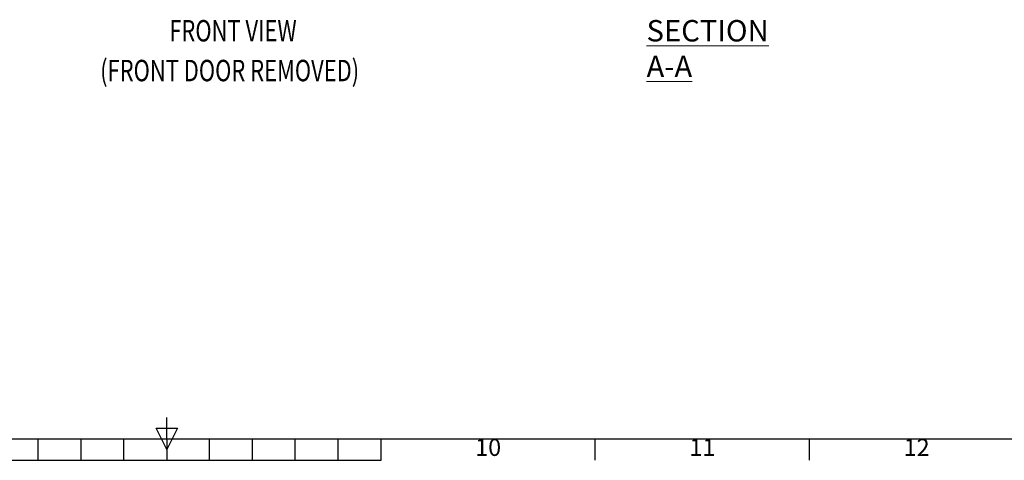
# Model space of a CAD drawing. Units: millimetres. Extents: x 63 to 8701, y 73 to 6222.
# Drawn here: x 4158 to 6456, y 432 to 1461 of the extents above; entities that cross this region are included whole.
import ezdxf
from ezdxf.enums import TextEntityAlignment as Align

# ---------------------------------------------------------------- set-up
doc = ezdxf.new("R2010")
doc.units = ezdxf.units.MM
doc.header["$LTSCALE"] = 5
doc.layers.add('Title Block', color=7, linetype='Continuous')
doc.styles.add('ISO Proportional', font='ARIALN.TTF', dxfattribs={"width": 0.8})
doc.styles.add('SLDTEXTSTYLE1', font='romans.shx', dxfattribs={"width": 0.75})

# ---------------------------------------------------------------- blocks, each defined once
blk = doc.blocks.new('ISO A1 title block')
at = {"layer": 'Title Block'}
for p, q in [((420, 20), (420, 25)), ((417.5, 22.5), (422.5, 22.5)), ((420, 17.5), (417.5, 22.5)), ((422.5, 22.5), (420, 17.5)), ((20, 20), (820, 20)), ((390, 15), (390, 20)), ((400, 15), (400, 20)), ((410, 15), (410, 20)), ((420, 20), (420, 15)), ((430, 15), (430, 20)), ((440, 15), (440, 20)), ((450, 15), (450, 20)), ((460, 15), (460, 20)), ((470, 15), (470, 20)), ((520, 15), (520, 20)), ((570, 15), (570, 20)), ((370, 15), (470, 15))]:
    blk.add_line(p, q, dxfattribs=at)
at = {"layer": 'Title Block', "style": 'ISO Proportional'}
for s, p in [('10', (495, 17.5)), ('11', (545, 17.5)), ('12', (595, 17.5))]:
    blk.add_text(s, height=4, dxfattribs=at).set_placement(p, align=Align.MIDDLE)
at = {"layer": 'Title Block', "style": 'ISO Proportional', "flags": 8}
for tag, p in [('FILENAME', (747, 43)), ('DATE', (772, 43)), ('SCALE', (802, 43)), ('EDITION', (787, 23)), ('SHEET', (802, 23))]:
    blk.add_attdef(tag, text='', height=2.5, dxfattribs=at).set_placement(p, align=Align.MIDDLE_LEFT)
blk.add_attdef('DRAWING_NUMBER', text='', height=3, dxfattribs=at).set_placement((755, 25), align=Align.MIDDLE)

msp = doc.modelspace()

# ---------------------------------------------------------------- block references
at = {"layer": 'Title Block', "xscale": 10, "yscale": 10, "zscale": 10}
msp.add_blockref('ISO A1 title block', (301.3, 282.5), dxfattribs=at)

# ---------------------------------------------------------------- texts
at = {"color": 7, "style": 'SLDTEXTSTYLE1', "width": 0.75}
for s, p in [('%%UFRONT VIEW', (4507.2, 1410.3)), ('%%U(FRONT DOOR REMOVED)', (4345.9, 1317.4))]:
    msp.add_text(s, height=50, dxfattribs=at).set_placement(p)
at = {"color": 7, "linetype": 'Continuous', "lineweight": 0, "insert": (5620.9, 1460.3), "char_height": 50, "attachment_point": 1, "style": 'SLDTEXTSTYLE1'}
msp.add_mtext('{\\LSECTION A-A}', dxfattribs=at)

doc.saveas('drawing.dxf')
